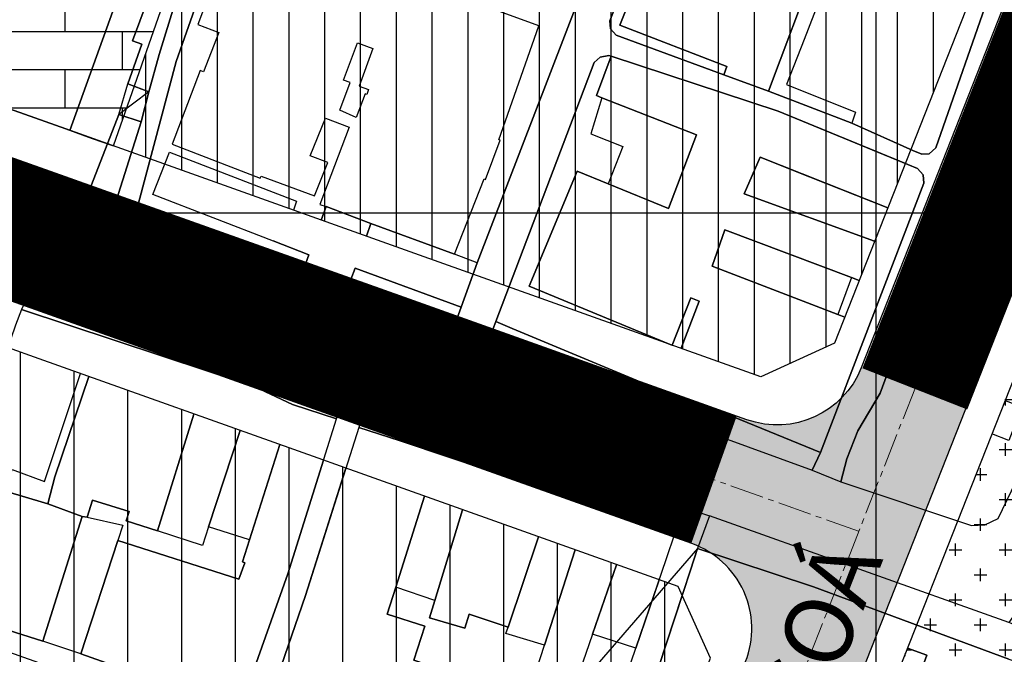
# Model space of a CAD drawing. Units: millimetres. Extents: x 601991 to 604364, y 1187770 to 1189913.
# Drawn here: x 602724 to 602811, y 1188261 to 1188317 of the extents above; entities that cross this region are included whole.
import ezdxf
from ezdxf.enums import TextEntityAlignment as Align

# ---------------------------------------------------------------- set-up
doc = ezdxf.new("R2010")
doc.units = ezdxf.units.MM
doc.header["$LTSCALE"] = 0.2
for name, pattern in [('CENTER2', [1.125, 0.75, -0.125, 0.125, -0.125]), ('DASHED', [0.75, 0.5, -0.25]), ('HIDDEN', [9.525, 6.35, -3.175]), ('LEDUONG', [1.5, 1, -0.5])]:
    doc.linetypes.add(name, pattern=pattern)
for name, color, linetype, lineweight in [('A-TIM', 8, 'CENTER2', 18), ('GHICHU', 7, 'Continuous', 15), ('LEDUONG', 1, 'LEDUONG', 0), ('tick', 1, 'Continuous', 40)]:
    doc.layers.add(name, color=color, linetype=linetype, lineweight=lineweight)
for name, color, linetype in [('COCAU', 120, 'Continuous'), ('dc hienhuu', 32, 'Continuous'), ('hien trang p1', 250, 'Continuous'), ('tai dinh cu', 52, 'Continuous'), ('TEXT', 7, 'Continuous'), ('toa do VN', 250, 'Continuous')]:
    doc.layers.add(name, color=color, linetype=linetype)
doc.layers.add('H- DUONG', color=7, linetype='Continuous', lineweight=18, true_color=0x919191)
doc.styles.add('2', font='VNI-Helve.TTF', dxfattribs={"width": 0.8})

# ---------------------------------------------------------------- blocks, each defined once
blk = doc.blocks.new('A$C7A3712A0')
at = {"layer": 'toa do VN', "linetype": 'Continuous'}
for p, q in [((359.053, -1198.201), (359.053, 201.799)), ((359.053, -1198.201), (359.053, 201.799)), ((-209.947, -698.201), (631.053, -698.201)), ((-209.947, -698.201), (631.053, -698.201))]:
    blk.add_line(p, q, dxfattribs=at)
blk = doc.blocks.new('hien trang f1')
at = {"layer": 'hien trang p1'}
for p, q in [((1628.374, 522.653), (1774.974, 470.923)), ((1778.254, 482.073), (1775.604, 480.073)), ((1774.974, 470.923), (1776.844, 470.313)), ((1776.844, 470.313), (1804.964, 460.183)), ((1765.611, 466.42), (1768.274, 465.483)), ((1795.774, 455.863), (1768.274, 465.483)), ((1804.964, 460.183), (1808.054, 459.083)), ((1808.054, 459.083), (1837.114, 448.503)), ((1795.774, 455.863), (1797.844, 455.103)), ((1825.61, 445.249), (1797.844, 455.103)), ((1837.114, 448.503), (1839.654, 447.473)), ((1825.61, 445.249), (1827.987, 444.468)), ((1826.924, 441.553), (1772.134, 378.313)), ((1826.299, 439.649), (1826.924, 441.553)), ((1822.814, 429.013), (1826.299, 439.649))]:
    blk.add_line(p, q, dxfattribs=at)
at = {"layer": 'hien trang p1', "flags": 128}
for points in [[(1722.074, 491.063), (1738.071, 485.469), (1743.714, 483.483), (1772.884, 473.073), (1772.984, 473.283), (1775.404, 472.503), (1777.584, 479.423), (1778.254, 482.073), (1779.184, 485.383), (1784.624, 503.063)], [(1785.614, 498.823), (1780.694, 484.763), (1777.347, 472.202), (1778.194, 471.883), (1788.884, 467.753), (1792.194, 466.883), (1796.194, 465.413), (1796.574, 466.443), (1805.964, 462.963), (1807.384, 466.893), (1816.364, 490.273)], [(1804.964, 460.183), (1805.964, 462.963), (1807.384, 466.893), (1816.364, 490.273), (1825.174, 513.253), (1825.844, 517.093), (1825.835, 520.873), (1825.374, 521.571), (1825.044, 521.713), (1815.984, 525.743), (1816.144, 526.303), (1811.104, 528.513), (1810.634, 529.653), (1811.414, 532.563), (1812.844, 536.523), (1799.714, 541.463), (1794.764, 543.303), (1794.844, 543.523), (1794.004, 543.963), (1794.024, 544.133), (1767.274, 554.013), (1773.893, 572.472), (1774.894, 575.305)], [(1816.364, 490.273), (1807.384, 466.893), (1805.964, 462.963), (1804.964, 460.183), (1808.054, 459.083), (1809.048, 461.706), (1817.759, 484.678), (1818.29, 485.137), (1819.063, 485.301), (1819.267, 485.234), (1834.094, 480.353), (1845.594, 475.633), (1846.43, 475.286), (1846.942, 474.725), (1846.995, 473.97), (1837.824, 450.073), (1837.114, 448.503), (1839.654, 447.473), (1840.184, 449.503), (1841.154, 451.993), (1843.144, 455.333), (1844.584, 459.273), (1851.124, 477.223), (1864.954, 513.173)], [(1853.064, 491.443), (1848.074, 477.093), (1847.464, 476.584), (1846.826, 476.541), (1846.024, 476.883), (1840.604, 479.283), (1833.214, 482.133), (1829.254, 483.593), (1819.712, 487.108), (1819.226, 487.65), (1819.14, 488.384), (1823.454, 499.343)], [(1823.454, 499.343), (1819.14, 488.384), (1819.226, 487.65), (1819.712, 487.108), (1829.254, 483.593), (1833.214, 482.133), (1840.604, 479.283), (1846.024, 476.883), (1846.826, 476.541), (1847.464, 476.584), (1848.074, 477.093), (1853.064, 491.443)], [(1864.954, 513.173), (1851.124, 477.223), (1844.584, 459.273), (1843.144, 455.333), (1841.154, 451.993), (1840.184, 449.503), (1839.654, 447.473)], [(1823.454, 499.343), (1819.14, 488.384), (1819.226, 487.65), (1819.712, 487.108), (1829.254, 483.593), (1833.214, 482.133), (1840.604, 479.283), (1846.024, 476.883), (1846.826, 476.541), (1847.464, 476.584), (1848.074, 477.093), (1853.064, 491.443)], [(1864.954, 513.173), (1851.124, 477.223), (1844.584, 459.273), (1843.144, 455.333), (1841.154, 451.993), (1840.184, 449.503), (1839.654, 447.473), (1851.225, 443.588), (1852.415, 443.667), (1853.584, 444.223), (1855.964, 449.123)], [(1774.974, 470.923), (1775.404, 472.503), (1777.584, 479.423), (1778.254, 482.073), (1779.184, 485.383), (1784.624, 503.063)], [(1785.614, 498.823), (1780.694, 484.763), (1777.347, 472.202), (1776.844, 470.313)], [(1784.624, 503.063), (1779.184, 485.383), (1778.254, 482.073), (1777.584, 479.423), (1775.404, 472.503), (1774.974, 470.923), (1774.974, 470.923), (1776.844, 470.313), (1777.347, 472.202), (1780.694, 484.763), (1785.614, 498.823)], [(1745.035, 487.971), (1745.634, 489.652), (1760.759, 532.07), (1761.784, 534.943), (1781.464, 527.893), (1774.979, 509.717), (1781.639, 507.485), (1771.261, 478.647)], [(1771.261, 478.647), (1781.639, 507.485), (1774.979, 509.717), (1781.464, 527.893), (1761.784, 534.943), (1760.759, 532.07), (1745.634, 489.652), (1745.035, 487.971)], [(1629.438, 525.859), (1636.104, 523.153), (1645.064, 519.583), (1701.642, 499.176), (1722.194, 491.883), (1722.074, 491.063), (1738.071, 485.469), (1743.714, 483.483), (1772.884, 473.073), (1772.984, 473.283), (1775.404, 472.503)], [(1840.104, 496.393), (1836.404, 486.723), (1834.834, 482.713), (1840.954, 480.263), (1840.604, 479.283), (1846.024, 476.883)], [(1840.104, 496.393), (1836.404, 486.723), (1834.834, 482.713), (1840.954, 480.263), (1840.604, 479.283), (1846.024, 476.883)], [(1843.144, 455.333), (1844.584, 459.273), (1851.124, 477.223), (1864.954, 513.173), (1867.414, 518.493)], [(1783.914, 491.533), (1782.604, 488.033), (1784.474, 487.323), (1783.114, 483.853), (1782.824, 483.963), (1780.344, 477.423), (1788.154, 474.413), (1788.214, 474.603), (1792.964, 472.843), (1794.144, 475.813), (1792.564, 476.383), (1793.934, 479.743), (1796.034, 478.953), (1793.424, 472.093), (1793.994, 471.913), (1797.964, 470.393), (1805.374, 467.663), (1808.014, 474.343), (1808.134, 474.303), (1809.414, 477.783), (1809.304, 477.823), (1812.864, 487.923), (1800.203, 492.556)], [(1783.914, 491.533), (1782.604, 488.033), (1784.474, 487.323), (1783.114, 483.853), (1782.824, 483.963), (1780.344, 477.423), (1788.154, 474.413), (1788.214, 474.603), (1792.964, 472.843), (1794.144, 475.813), (1792.564, 476.383), (1793.934, 479.743), (1796.034, 478.953), (1793.424, 472.093), (1793.994, 471.913), (1797.964, 470.393), (1805.374, 467.663), (1808.014, 474.343), (1808.134, 474.303), (1809.414, 477.783), (1809.304, 477.823), (1812.864, 487.923), (1800.203, 492.556)], [(1808.054, 459.083), (1809.048, 461.705), (1817.759, 484.678), (1818.29, 485.137), (1819.063, 485.301), (1819.267, 485.234), (1834.094, 480.353), (1845.594, 475.633), (1846.43, 475.286), (1846.942, 474.725), (1846.995, 473.97), (1837.824, 450.073), (1837.114, 448.503)], [(1845.364, 475.728), (1834.094, 480.353), (1819.267, 485.234), (1817.974, 481.743), (1818.444, 481.553), (1826.85, 478.266), (1824.369, 471.713), (1818.993, 473.912), (1816.264, 475.043), (1812.004, 464.833), (1824.514, 459.673), (1824.694, 459.593), (1826.334, 463.793), (1827.067, 463.511), (1825.472, 459.32)], [(1825.472, 459.32), (1827.067, 463.511), (1826.334, 463.793), (1824.694, 459.593), (1824.514, 459.673), (1812.004, 464.833), (1816.264, 475.043), (1818.993, 473.912), (1824.369, 471.713), (1826.85, 478.266), (1818.444, 481.553), (1817.974, 481.743), (1819.267, 485.234), (1834.094, 480.353), (1845.364, 475.728)], [(1772.984, 473.283), (1772.884, 473.073), (1743.714, 483.483)], [(1789.334, 468.833), (1778.619, 472.97), (1780.094, 476.733), (1791.354, 472.383), (1791.09, 471.578)], [(1843.809, 471.778), (1835.444, 475.103), (1832.484, 476.283), (1831.073, 473.029), (1842.642, 468.812)], [(1842.642, 468.812), (1831.073, 473.029), (1832.484, 476.283), (1835.445, 475.106), (1843.809, 471.778)], [(1843.809, 471.778), (1832.484, 476.283), (1831.073, 473.029), (1842.642, 468.812)], [(1777.347, 472.202), (1778.194, 471.883), (1788.884, 467.753), (1792.194, 466.883), (1796.194, 465.413), (1796.574, 466.443), (1805.964, 462.963)], [(1797.568, 469.268), (1797.964, 470.393), (1793.994, 471.913), (1793.56, 470.697)], [(1793.56, 470.697), (1793.994, 471.913), (1797.964, 470.393), (1797.568, 469.268)], [(1796.574, 466.443), (1805.964, 462.963), (1807.384, 466.893), (1805.374, 467.663), (1797.964, 470.393), (1797.568, 469.268)], [(1841.279, 465.351), (1840.584, 465.613), (1829.364, 469.823), (1828.244, 466.613), (1839.384, 462.313), (1839.99, 462.077)], [(1839.99, 462.077), (1839.384, 462.313), (1828.244, 466.613), (1829.364, 469.823), (1840.584, 465.613), (1841.279, 465.351)], [(1796.574, 466.443), (1796.194, 465.413), (1792.194, 466.883), (1792.444, 467.603), (1789.307, 468.843)], [(1789.307, 468.843), (1792.444, 467.603), (1792.194, 466.883), (1796.194, 465.413), (1796.574, 466.443)], [(1768.274, 465.483), (1766.964, 462.753), (1766.434, 461.373), (1762.114, 448.793), (1762.184, 447.703), (1758.594, 436.653), (1758.402, 436.064), (1758.527, 435.281), (1759.036, 434.78), (1784.701, 425.697), (1785.423, 425.771), (1785.973, 426.307), (1786.294, 427.223), (1790.594, 439.313), (1794.924, 453.053), (1795.774, 455.863)], [(1766.964, 462.753), (1787.594, 455.923), (1791.004, 454.343), (1794.924, 453.053)], [(1810.504, 461.093), (1822.914, 455.893), (1824.024, 455.513), (1827.444, 454.323), (1837.824, 450.073)], [(1765.749, 459.379), (1762.114, 448.793), (1762.184, 447.703), (1758.594, 436.653), (1762.124, 435.483), (1765.654, 446.623), (1765.514, 446.673), (1766.134, 448.573), (1769.024, 447.503), (1772.194, 457.081)], [(1765.749, 459.379), (1762.114, 448.793), (1762.184, 447.703), (1758.594, 436.653), (1762.124, 435.483), (1765.654, 446.623), (1765.514, 446.673), (1766.134, 448.573), (1769.024, 447.503), (1772.194, 457.081)], [(1782.266, 453.491), (1779.024, 443.123), (1776.264, 444.013), (1776.524, 444.853), (1773.254, 445.853), (1772.794, 444.333), (1772.344, 444.413), (1769.294, 445.513), (1769.934, 447.933), (1772.947, 456.813)], [(1772.947, 456.813), (1769.934, 447.933), (1769.294, 445.513), (1772.344, 444.413), (1772.794, 444.333), (1773.254, 445.853), (1776.524, 444.853), (1776.264, 444.013), (1779.024, 443.123), (1782.266, 453.491)], [(1797.844, 455.103), (1796.894, 452.293), (1792.154, 437.403), (1787.534, 424.003), (1791.074, 422.723), (1811.654, 414.593), (1815.544, 413.433), (1818.494, 423.293), (1819.764, 427.783), (1821.454, 432.733), (1824.174, 440.683), (1824.924, 442.863), (1825.61, 445.249)], [(1854.21, 454.695), (1855.684, 454.143), (1854.554, 451.153), (1853.037, 451.721)], [(1786.37, 452.027), (1783.563, 443.494), (1783.014, 441.823), (1779.024, 443.123), (1782.266, 453.491)], [(1789.876, 450.777), (1787.205, 442.337), (1783.563, 443.494), (1786.37, 452.027)], [(1796.894, 452.293), (1800.464, 451.133), (1814.134, 446.563), (1824.924, 442.863)], [(1793.769, 449.389), (1790.594, 439.313), (1786.294, 427.223), (1772.244, 432.213), (1775.514, 442.263), (1786.234, 438.833), (1786.774, 440.293), (1786.584, 440.373), (1787.205, 442.337), (1789.876, 450.777)], [(1789.876, 450.777), (1787.205, 442.337), (1786.584, 440.373), (1786.774, 440.293), (1786.234, 438.833), (1775.514, 442.263), (1772.244, 432.213), (1786.294, 427.223), (1790.594, 439.313), (1793.769, 449.389)], [(1839.654, 447.473), (1851.225, 443.588), (1852.415, 443.667), (1853.584, 444.223), (1855.964, 449.123), (1862.494, 446.343), (1854.534, 435.011), (1827.987, 444.468)], [(1802.721, 446.198), (1800.164, 438.123), (1799.404, 435.743), (1802.734, 434.673), (1801.764, 431.643), (1805.064, 430.523), (1804.054, 427.263), (1807.534, 426.133), (1809.194, 431.203), (1812.494, 430.133), (1808.894, 418.173), (1808.574, 417.123), (1804.944, 418.223), (1805.234, 419.143), (1798.474, 421.393), (1798.774, 422.373), (1791.744, 424.693), (1791.074, 422.723), (1787.534, 424.003), (1792.154, 437.403), (1795.745, 448.685)], [(1795.745, 448.685), (1792.154, 437.403), (1787.534, 424.003), (1791.074, 422.723), (1791.744, 424.693), (1798.774, 422.373), (1798.474, 421.393), (1805.234, 419.143), (1804.944, 418.223), (1808.574, 417.123), (1808.894, 418.173), (1812.494, 430.133), (1809.194, 431.203), (1807.534, 426.133), (1804.054, 427.263), (1805.064, 430.523), (1801.764, 431.643), (1802.734, 434.673), (1799.404, 435.743), (1800.164, 438.123), (1802.721, 446.198)], [(1806.081, 445), (1803.644, 436.963), (1800.164, 438.123), (1802.721, 446.198)], [(1812.818, 442.598), (1810.124, 434.573), (1806.674, 435.723), (1806.284, 434.493), (1803.164, 435.403), (1803.644, 436.963), (1806.081, 445)], [(1806.081, 445), (1803.644, 436.963), (1803.164, 435.403), (1806.284, 434.493), (1806.674, 435.723), (1810.124, 434.573), (1812.818, 442.598)], [(1816.082, 441.434), (1813.344, 432.973), (1809.926, 434.019), (1810.124, 434.573), (1812.818, 442.598)], [(1854.554, 431.743), (1837.204, 438.153), (1826.924, 441.553), (1826.299, 439.649), (1822.814, 429.013)], [(1819.75, 440.127), (1817.614, 433.973), (1816.454, 430.613), (1815.144, 431.023), (1814.854, 430.153), (1812.691, 430.897), (1813.344, 432.973), (1816.082, 441.434)], [(1826.924, 441.553), (1837.204, 438.153), (1854.554, 431.743), (1858.824, 430.253), (1862.874, 428.423), (1863.917, 428.128), (1865.084, 430.933), (1854.534, 435.011)], [(1823.523, 438.782), (1821.454, 432.733), (1817.614, 433.973), (1819.75, 440.127)], [(1826.508, 427.827), (1822.814, 429.013), (1825.564, 437.406)], [(1845.551, 432.735), (1847.264, 432.113), (1842.644, 419.363), (1840.561, 420.083)], [(1840.561, 420.083), (1842.644, 419.363), (1847.264, 432.113), (1845.551, 432.735)]]:
    blk.add_lwpolyline(points, dxfattribs=at)
for points in [[(1774.974, 470.923), (1775.404, 472.503), (1772.984, 473.283), (1772.884, 473.073), (1743.714, 483.483), (1738.071, 485.469), (1722.074, 491.063), (1722.194, 491.883), (1701.642, 499.176), (1645.064, 519.583), (1636.104, 523.153), (1629.438, 525.859), (1629.094, 524.753), (1628.374, 522.653), (1774.974, 470.923)], [(1776.414, 482.783), (1777.654, 486.293), (1776.804, 486.593), (1784.184, 506.383), (1785.704, 505.823), (1784.624, 503.063), (1779.184, 485.383), (1778.254, 482.073)], [(1776.414, 482.783), (1778.254, 482.073), (1779.184, 485.383), (1784.624, 503.063), (1785.704, 505.823), (1784.184, 506.383), (1776.804, 486.593), (1777.654, 486.293), (1776.414, 482.783)], [(1832.014, 499.673), (1838.674, 496.853), (1838.964, 496.723), (1837.464, 493.403), (1833.214, 482.133), (1829.254, 483.593), (1829.524, 484.313), (1820.034, 487.983), (1823.004, 495.433), (1828.324, 493.393), (1829.664, 496.733), (1830.654, 496.333)], [(1832.014, 499.673), (1830.654, 496.333), (1829.664, 496.733), (1828.324, 493.393), (1823.004, 495.433), (1820.034, 487.983), (1829.524, 484.313), (1829.254, 483.593), (1833.214, 482.133), (1837.464, 493.403), (1838.964, 496.723), (1838.674, 496.853), (1832.014, 499.673)], [(1796.784, 486.433), (1798.124, 485.903), (1796.924, 482.573), (1797.734, 482.293), (1797.594, 481.833), (1797.444, 481.883), (1796.654, 479.783), (1795.194, 480.453), (1796.114, 482.893), (1795.534, 483.113)], [(1795.534, 483.113), (1796.784, 486.433), (1798.124, 485.903), (1796.924, 482.573), (1797.734, 482.293), (1797.594, 481.833), (1797.444, 481.883), (1796.654, 479.783), (1795.194, 480.453), (1796.114, 482.893), (1795.534, 483.113)], [(1824.024, 455.513), (1827.444, 454.323), (1837.824, 450.073), (1846.995, 473.97), (1846.942, 474.725), (1846.43, 475.286), (1845.594, 475.633), (1834.094, 480.353), (1819.267, 485.234), (1819.063, 485.301), (1818.29, 485.137), (1817.759, 484.678), (1809.048, 461.705), (1810.504, 461.093), (1822.914, 455.893), (1824.024, 455.513)], [(1776.414, 482.783), (1778.254, 482.073), (1777.584, 479.423), (1775.604, 480.073)], [(1818.444, 481.553), (1817.464, 478.353), (1820.301, 477.237), (1818.993, 473.912), (1824.369, 471.713), (1826.85, 478.266)], [(1772.984, 473.283), (1775.604, 480.073), (1777.584, 479.423), (1775.404, 472.503)], [(1772.984, 473.283), (1775.404, 472.503), (1777.584, 479.423), (1775.604, 480.073), (1772.984, 473.283)], [(1777.347, 472.202), (1776.844, 470.313), (1804.964, 460.183), (1805.964, 462.963), (1796.574, 466.443), (1796.194, 465.413), (1792.194, 466.883), (1788.884, 467.753), (1778.194, 471.883), (1777.347, 472.202)], [(1829.364, 469.823), (1840.584, 465.613), (1839.384, 462.313), (1828.244, 466.613)], [(1791.004, 454.343), (1794.924, 453.053), (1795.774, 455.863), (1768.274, 465.483), (1766.964, 462.753), (1787.594, 455.923), (1791.004, 454.343)], [(1759.036, 434.78), (1784.701, 425.697), (1785.423, 425.771), (1785.973, 426.307), (1786.294, 427.223), (1790.594, 439.313), (1794.924, 453.053), (1791.004, 454.343), (1787.594, 455.923), (1766.964, 462.753), (1766.434, 461.373), (1762.114, 448.793), (1762.184, 447.703), (1758.594, 436.653), (1758.402, 436.064), (1758.527, 435.281), (1759.036, 434.78)], [(1809.048, 461.705), (1808.054, 459.083), (1837.114, 448.503), (1837.824, 450.073), (1827.444, 454.323), (1824.024, 455.513), (1822.914, 455.893), (1810.504, 461.093), (1809.048, 461.705)], [(1814.134, 446.563), (1824.924, 442.863), (1825.61, 445.249), (1797.844, 455.103), (1796.894, 452.293), (1800.464, 451.133), (1814.134, 446.563)], [(1796.894, 452.293), (1792.154, 437.403), (1787.534, 424.003), (1791.074, 422.723), (1811.654, 414.593), (1815.544, 413.433), (1818.494, 423.293), (1819.764, 427.783), (1821.454, 432.733), (1824.174, 440.683), (1824.924, 442.863), (1814.134, 446.563), (1800.464, 451.133), (1796.894, 452.293)], [(1765.654, 446.623), (1769.004, 445.613), (1769.294, 445.513), (1772.344, 444.413), (1768.874, 433.343), (1762.124, 435.483)], [(1765.654, 446.623), (1762.124, 435.483), (1768.874, 433.343), (1772.344, 444.413), (1769.294, 445.513), (1769.004, 445.613), (1765.654, 446.623)], [(1772.794, 444.333), (1775.954, 443.633), (1775.514, 442.263), (1772.244, 432.213), (1768.874, 433.343), (1772.344, 444.413)], [(1865.084, 430.933), (1854.534, 435.011), (1827.987, 444.468), (1826.924, 441.553), (1837.204, 438.153), (1854.554, 431.743), (1858.824, 430.253), (1862.874, 428.423), (1863.917, 428.128), (1865.084, 430.933)]]:
    blk.add_lwpolyline(points, close=True, dxfattribs=at)
blk = doc.blocks.new('A$C0D247698')
at = {"color": 12, "linetype": 'DASHED', "ltscale": 60, "const_width": 0.4}
for points in [[(87.154, 108.66), (34.993, 289.007, 0.237956), (-57.481, 388.517), (-139.463, 418.89, -0.231694), (-320.882, 609.525), (-333.753, 650.369), (-348.649, 699.056), (-358.245, 730.446), (-370.387, 770.168), (-384.107, 815.053), (-400.948, 870.147), (-420.929, 935.511), (-439.885, 997.525), (-453.662, 1042.575), (-495.838, 1193.788)], [(85.614, 108.215), (33.453, 288.562, 0.237956), (-58.038, 387.014), (-140.019, 417.387, -0.231694), (-322.411, 609.043), (-335.284, 649.893), (-350.182, 698.587), (-359.778, 729.978), (-371.92, 769.699), (-385.64, 814.584), (-402.481, 869.678), (-422.462, 935.042), (-441.418, 997.057), (-455.201, 1042.126), (-497.382, 1193.357)]]:
    blk.add_lwpolyline(points, format="xyb", dxfattribs=at)
at = {"layer": 'LEDUONG', "linetype": 'Continuous', "ltscale": 4}
for points in [[(87.649, 108.803), (35.488, 289.15, 0.237956), (-57.302, 389), (-139.284, 419.373, -0.231694), (-320.391, 609.679), (-333.262, 650.522), (-348.157, 699.206), (-357.752, 730.597), (-369.894, 770.318), (-383.615, 815.204), (-400.456, 870.298), (-420.436, 935.662), (-439.393, 997.676), (-453.168, 1042.72), (-495.342, 1193.926)], [(85.12, 108.072), (32.958, 288.419, 0.237956), (-58.217, 386.531), (-140.198, 416.904, -0.231694), (-322.902, 608.888), (-335.776, 649.741), (-350.675, 698.436), (-360.27, 729.827), (-372.412, 769.548), (-386.133, 814.434), (-402.974, 869.528), (-422.954, 934.892), (-441.911, 996.906), (-455.695, 1041.981), (-497.878, 1193.218)]]:
    blk.add_lwpolyline(points, format="xyb", dxfattribs=at)

msp = doc.modelspace()

# ---------------------------------------------------------------- hatches: boundary and pattern name
h = msp.add_hatch()
h.set_pattern_fill('DASH', color=4, scale=1.5, style=0)
edge = h.paths.add_edge_path()
edge.add_line((602604.1981, 1189045.47208), (602695.61178, 1189062.55993))
edge.add_line((602695.61178, 1189062.55993), (602695.57225, 1189061.12098))
edge.add_line((602695.57225, 1189061.12098), (602686.34945, 1189042.07486))
edge.add_line((602686.34945, 1189042.07486), (602693.27023, 1188991.92657))
edge.add_line((602693.27023, 1188991.92657), (602711.07491, 1188957.98513))
edge.add_line((602711.07491, 1188957.98513), (602705.81957, 1188956.09127))
edge.add_line((602705.81957, 1188956.09127), (602714.04653, 1188934.98863))
edge.add_line((602714.04653, 1188934.98863), (602718.85529, 1188936.72578))
edge.add_line((602718.85529, 1188936.72578), (602852.08353, 1188797.04674))
edge.add_line((602852.08353, 1188797.04674), (602894.66806, 1188807.86412))
edge.add_line((602894.66806, 1188807.86412), (602900.04559, 1188795.70521))
edge.add_line((602900.04559, 1188795.70521), (602861.23899, 1188781.9573))
edge.add_line((602861.23899, 1188781.9573), (602890.16434, 1188753.71099))
edge.add_line((602890.16434, 1188753.71099), (602911.93876, 1188689.68866))
edge.add_line((602911.93876, 1188689.68866), (602969.44543, 1188555.13097))
edge.add_line((602969.44543, 1188555.13097), (602978.58052, 1188482.97496))
edge.add_line((602978.58052, 1188482.97496), (602978.58052, 1188389.88147))
edge.add_line((602978.58052, 1188389.88147), (602980.7841, 1188326.82049))
edge.add_line((602980.7841, 1188326.82049), (602970.85197, 1188261.6216))
edge.add_line((602970.85197, 1188261.6216), (602929.76166, 1188188.41653))
edge.add_line((602929.76166, 1188188.41653), (602892.14334, 1188158.58198))
edge.add_line((602892.14334, 1188158.58198), (602870.21532, 1188140.52907))
edge.add_line((602870.21532, 1188140.52907), (602862.48886, 1188118.96916))
edge.add_line((602862.48886, 1188118.96916), (602892.80802, 1188059.71961))
edge.add_line((602892.80802, 1188059.71961), (602921.36397, 1187997.78515))
edge.add_line((602921.36397, 1187997.78515), (602927.82543, 1187988.56199))
edge.add_line((602927.82543, 1187988.56199), (602811.97172, 1187947.78177))
edge.add_line((602811.97172, 1187947.78177), (602803.05103, 1187973.03526))
edge.add_line((602803.05103, 1187973.03526), (602692.17578, 1187955.44329))
edge.add_line((602692.17578, 1187955.44329), (602638.42959, 1187938.97249))
edge.add_line((602638.42959, 1187938.97249), (602632.43639, 1187948.42774))
edge.add_line((602632.43639, 1187948.42774), (602530.26546, 1187907.18901))
edge.add_line((602530.26546, 1187907.18901), (602502.71485, 1187960.73364))
edge.add_line((602502.71485, 1187960.73364), (602542.02685, 1187976.44247))
edge.add_line((602542.02685, 1187976.44247), (602655.49616, 1188013.32195))
edge.add_line((602655.49616, 1188013.32195), (602692.26061, 1188008.59797))
edge.add_line((602692.26061, 1188008.59797), (602759.23469, 1188022.96787))
edge.add_line((602759.23469, 1188022.96787), (602777.4226, 1188047.73973))
edge.add_line((602777.4226, 1188047.73973), (602774.88171, 1188070.8748))
edge.add_line((602774.88171, 1188070.8748), (602767.98108, 1188133.70597))
edge.add_line((602767.98108, 1188133.70597), (602792.9648, 1188198.02864))
edge.add_line((602792.9648, 1188198.02864), (602817.67202, 1188260.7941))
edge.add_line((602817.67202, 1188260.7941), (602859.0022, 1188309.87013))
edge.add_line((602859.0022, 1188309.87013), (602878.75394, 1188372.22616))
edge.add_line((602878.75394, 1188372.22616), (602878.20295, 1188382.60438))
edge.add_line((602878.20295, 1188382.60438), (602878.09659, 1188384.60764))
edge.add_line((602878.09659, 1188384.60764), (602877.94533, 1188387.45672))
edge.add_line((602877.94533, 1188387.45672), (602877.77677, 1188390.63172))
edge.add_line((602877.77677, 1188390.63172), (602876.59682, 1188412.85672))
edge.add_line((602876.59682, 1188412.85672), (602875.58544, 1188431.90672))
edge.add_line((602875.58544, 1188431.90672), (602874.18427, 1188458.29873))
edge.add_line((602874.18427, 1188458.29873), (602867.06573, 1188482.70672))
edge.add_line((602867.06573, 1188482.70672), (602858.73191, 1188511.28172))
edge.add_line((602858.73191, 1188511.28172), (602841.06366, 1188571.86251))
edge.add_line((602841.06366, 1188571.86251), (602817.79684, 1188619.23172))
edge.add_line((602817.79684, 1188619.23172), (602806.88036, 1188641.45672))
edge.add_line((602806.88036, 1188641.45672), (602805.32087, 1188644.63172))
edge.add_line((602805.32087, 1188644.63172), (602797.04515, 1188666.85672))
edge.add_line((602797.04515, 1188666.85672), (602791.13779, 1188682.73172))
edge.add_line((602791.13779, 1188682.73172), (602785.23043, 1188698.60672))
edge.add_line((602785.23043, 1188698.60672), (602781.68602, 1188708.13172))
edge.add_line((602781.68602, 1188708.13172), (602769.5335, 1188740.7895))
edge.add_line((602769.5335, 1188740.7895), (602741.50772, 1188776.57141))
edge.add_line((602741.50772, 1188776.57141), (602741.00962, 1188777.83771))
edge.add_line((602741.00962, 1188777.83771), (602647.1894, 1188905.73383))
edge.add_line((602647.1894, 1188905.73383), (602641.45153, 1188922.72346))
edge.add_line((602641.45153, 1188922.72346), (602618.35737, 1188991.10446))
edge.add_line((602618.35737, 1188991.10446), (602610.06585, 1189022.9416))
edge.add_line((602610.06585, 1189022.9416), (602604.16007, 1189045.61813))
h = msp.add_hatch()
h.set_pattern_fill('CROSS', color=3, scale=0.35, style=0)
h.set_pattern_definition([(0, (602470.8758, 1187947.8485), (2.2225, 2.2225), [1.11125, -3.33375]), (90, (602471.4314, 1187947.293), (-2.2225, 2.2225), [1.11125, -3.33375])])
h.paths.add_polyline_path([(602878.71049, 1188372.3712), (602878.16873, 1188382.57577), (602852.96446, 1188392.64376), (602852.59927, 1188388.09382, -0.07401422), (602852.39974, 1188387.23331), (602789.38711, 1188227.43597), (602815.74163, 1188258.69856), (602858.95876, 1188310.01517)])
at = {"layer": 'COCAU', "linetype": 'ByBlock'}
h = msp.add_hatch(dxfattribs=at)
h.set_pattern_fill('AR-BRSTD', color=40, scale=0.05, style=0)
h.set_pattern_definition([(0, (602621.3942, 1188305.9268), (0, 3.38709), []), (90, (602621.394, 1188305.927), (-5.08, 3.38709), [3.38709, -3.38709])])
h.paths.add_polyline_path([(602762.70894, 1188392.78713), (602731.70673, 1188404.11292), (602633.64947, 1188439.31007), (602633.60661, 1188439.32516), (602621.39418, 1188404.37554), (602696.01456, 1188378.301), (602677.4315, 1188325.45562), (602728.12111, 1188307.4342), (602730.47593, 1188306.59467), (602730.47666, 1188306.59675), (602732.36113, 1188305.92677)])
at = {"layer": 'dc hienhuu', "linetype": 'Continuous'}
h = msp.add_hatch(dxfattribs=at)
h.set_pattern_fill('ANSI31', color=256, angle=45, style=0)
h.set_pattern_definition([(90, (600957.2264, 1187828.6567), (-3.175, 7e-16), [])])
edge = h.paths.add_edge_path()
edge.add_arc((602715.15175, 1188267.02733), 141.24847, 39.8836673, 52.0735477)
edge.add_line((602801.97004, 1188378.44418), (602762.70894, 1188392.78713))
edge.add_line((602762.70894, 1188392.78713), (602732.35982, 1188305.92304))
edge.add_line((602732.35982, 1188305.92304), (602789.76872, 1188285.45588))
edge.add_line((602789.76872, 1188285.45588), (602796.3098, 1188288.42933))
edge.add_line((602796.3098, 1188288.42933), (602823.53847, 1188357.60021))
edge = h.paths.add_edge_path()
edge.add_arc((602715.15175, 1188267.02733), 148.68347, 42.5460912, 44.6504356)
edge.add_line((602820.92631, 1188371.51903), (602823.30381, 1188370.65048))
edge.add_line((602823.30381, 1188370.65048), (602824.69186, 1188367.56457))
at = {"layer": 'H- DUONG', "linetype": 'ByBlock'}
msp.add_hatch(color=256, dxfattribs=at).paths.add_polyline_path([(602798.67616, 1188286.25046, -0.40471246), (602788.54565, 1188281.64532), (602787.63687, 1188281.96931), (602783.60713, 1188270.66617), (602783.6572, 1188270.64832, -0.42377893), (602788.41472, 1188260.18259), (602797.64279, 1188256.55002), (602807.91969, 1188282.61181)])
at = {"layer": 'tai dinh cu', "linetype": 'Continuous'}
h = msp.add_hatch(dxfattribs=at)
h.set_pattern_fill('ANSI31', color=256, scale=1.5, angle=45, style=0)
h.set_pattern_definition([(90, (600957.2264, 1187828.6567), (-4.7625, 9e-16), [])])
h.paths.add_polyline_path([(602513.62748, 1188330.17501), (602539.1235, 1188300.39495), (602540.66882, 1188299.18301), (602554.67428, 1188292.11444), (602586.90242, 1188275.84885), (602601.16919, 1188268.64839), (602615.43596, 1188261.44793), (602617.23518, 1188259.91353), (602626.07784, 1188247.68164), (602627.94889, 1188246.11171), (602659.83212, 1188230.65628), (602661.19111, 1188230.22356), (602667.7236, 1188229.13478), (602685.18339, 1188223.95746), (602701.55042, 1188219.10418), (602709.74201, 1188216.67514), (602710.07069, 1188216.57768), (602717.73705, 1188214.30439), (602720.58276, 1188214.30522), (602740.03056, 1188220.08431), (602741.45808, 1188223.8217), (602744.05097, 1188225.00568), (602765.57249, 1188217.16821), (602768.83728, 1188218.639), (602775.1581, 1188234.69622), (602778.27745, 1188242.62052), (602785.31733, 1188260.5044), (602782.43911, 1188266.83598), (602752.47786, 1188277.51762), (602750.50183, 1188278.22211), (602725.77345, 1188287.03816), (602717.29529, 1188290.06075), (602692.43474, 1188298.92392), (602689.4217, 1188299.99815), (602665.54139, 1188308.44763), (602657.05676, 1188311.44972), (602633.27503, 1188319.86432), (602629.02576, 1188321.36782), (602602.21776, 1188330.85321), (602596.35188, 1188332.92871), (602574.66161, 1188340.58897), (602565.69908, 1188343.74484), (602545.97985, 1188350.66553), (602545.70648, 1188350.76597), (602527.92236, 1188357.59545), (602521.68973, 1188354.63916)])

# ---------------------------------------------------------------- linework, layer by layer
at = {"layer": 'A-TIM', "ltscale": 20}
msp.add_lwpolyline([(602580.36775, 1189049.68232), (602597.26425, 1188984.80453), (602604.30307, 1188963.96283), (602632.30347, 1188881.05458), (602637.38894, 1188870.96986), (602733.94541, 1188739.43205), (602743.21497, 1188715.86626), (602796.358, 1188580.76193), (602803.24799, 1188563.76274), (602810.66056, 1188543.34585), (602827.59575, 1188496.70022), (602832.03801, 1188484.46463), (602846.41166, 1188444.8744, -0.10749921), (602848.11648, 1188432.23634), (602847.1906, 1188420.70052), (602844.66281, 1188389.20592), (602748.10248, 1188143.70678, -0.37510604), (602729.34213, 1188136.73002), (602656.0827, 1188155.50145)], format="xyb", dxfattribs=at)
msp.add_lwpolyline([(602798.42792, 1188271.75223), (602755.83598, 1188286.93691), (602753.85996, 1188287.6414), (602729.13157, 1188296.45745), (602720.65341, 1188299.48004), (602695.79286, 1188308.34321), (602692.76862, 1188309.42143), (602668.87701, 1188317.87491), (602660.39238, 1188320.877), (602636.61065, 1188329.2916), (602632.36139, 1188330.79511), (602605.55338, 1188340.28049), (602599.68751, 1188342.35599), (602577.9917, 1188350.01821), (602569.01552, 1188353.17889), (602549.36014, 1188360.07717), (602549.22346, 1188360.12739), (602517.04209, 1188372.48573)], dxfattribs=at)
at = {"layer": 'COCAU', "lineweight": -3}
msp.add_lwpolyline([(602762.70894, 1188392.78713), (602731.70673, 1188404.11292), (602633.64947, 1188439.31007), (602633.60661, 1188439.32516), (602621.39418, 1188404.37554), (602696.01456, 1188378.301), (602677.4315, 1188325.45562), (602728.12111, 1188307.4342), (602728.12111, 1188307.4342), (602730.47593, 1188306.59467), (602730.47666, 1188306.59675), (602732.36113, 1188305.92677)], close=True, dxfattribs=at)
for points in [[(602852.96446, 1188392.64376), (602852.56355, 1188387.64872), (602789.38711, 1188227.43597)], [(602720.58276, 1188214.30522), (602740.03056, 1188220.08431), (602740.03056, 1188220.08431), (602741.45808, 1188223.8217), (602744.05097, 1188225.00568), (602765.57249, 1188217.16821), (602768.83728, 1188218.639), (602775.1581, 1188234.69622), (602778.27745, 1188242.62052), (602785.31733, 1188260.5044), (602782.43911, 1188266.83598), (602752.47786, 1188277.51762), (602750.50183, 1188278.22211), (602725.77345, 1188287.03816), (602717.29529, 1188290.06075)]]:
    msp.add_lwpolyline(points, dxfattribs=at)
at = {"layer": 'COCAU', "linetype": 'ByBlock'}
msp.add_lwpolyline([(602801.97004, 1188378.44418, -0.0532386), (602823.53847, 1188357.60021), (602821.5296, 1188352.49695), (602817.49931, 1188342.25852), (602796.3098, 1188288.42933), (602789.76872, 1188285.45588), (602769.87054, 1188292.54989), (602759.50741, 1188296.2445), (602738.48244, 1188303.74023), (602728.12111, 1188307.4342), (602677.4315, 1188325.45562), (602614.82206, 1188347.60849)], format="xyb", dxfattribs=at)
at = {"layer": 'H- DUONG', "lineweight": -3, "const_width": 12}
msp.add_lwpolyline([(602785.622, 1188276.31774), (602755.83598, 1188286.93691), (602753.85996, 1188287.6414), (602729.13157, 1188296.45745), (602720.65341, 1188299.48004), (602695.79286, 1188308.34321), (602692.76862, 1188309.42143), (602668.87701, 1188317.87491), (602660.39238, 1188320.877), (602636.61065, 1188329.2916), (602632.36139, 1188330.79511), (602605.55338, 1188340.28049), (602599.68751, 1188342.35599), (602577.9917, 1188350.01821), (602569.01552, 1188353.17889), (602549.84065, 1188359.90853)], dxfattribs=at)
at = {"layer": 'H- DUONG', "linetype": 'HIDDEN', "ltscale": 15, "const_width": 10, "flags": 128}
msp.add_lwpolyline([(602833.24519, 1188360.17728), (602803.4318, 1188284.37844)], dxfattribs=at)
at = {"layer": 'tick', "color": 2, "lineweight": -3}
msp.add_lwpolyline([(602585.29436, 1189050.60453), (602602.05814, 1188986.23633), (602636.92734, 1188882.98983), (602641.66594, 1188873.59295), (602738.36054, 1188741.86697), (602810.29231, 1188558.99643), (602813.7153, 1188549.58335), (602815.35016, 1188545.08035), (602816.95199, 1188540.66834), (602817.78234, 1188538.38125), (602821.56637, 1188527.95867), (602824.21153, 1188520.67294), (602826.84358, 1188513.42332), (602834.97088, 1188491.03782), (602837.91067, 1188482.94055), (602842.21427, 1188471.08689), (602846.56411, 1188459.10586), (602853.70951, 1188439.42483), (602849.97407, 1188392.88377), (602849.60889, 1188388.33383), (602786.59625, 1188228.53648)], dxfattribs=at)
for points in [[(602635.60947, 1188444.98136), (602733.74969, 1188409.75443), (602821.4634, 1188377.71066, -0.42148303), (602828.51173, 1188362.04382), (602824.32111, 1188351.39809), (602820.29082, 1188341.15966), (602798.67616, 1188286.25046, -0.40471246), (602788.54565, 1188281.64532), (602768.52729, 1188288.78218), (602758.16416, 1188292.47679), (602737.13919, 1188299.97251), (602726.77786, 1188303.66649), (602676.09441, 1188321.68571), (602613.48781, 1188343.83758)], [(602772.00021, 1188218.48369), (602777.94961, 1188233.59736), (602781.06896, 1188241.52166), (602788.41472, 1188260.18259, 0.42377893), (602783.6572, 1188270.64832), (602753.82111, 1188281.28534), (602751.84508, 1188281.98982), (602727.1167, 1188290.80587), (602718.63854, 1188293.82847), (602693.77799, 1188302.69163), (602690.76046, 1188303.76746), (602666.87564, 1188312.21854), (602658.39101, 1188315.22063)]]:
    msp.add_lwpolyline(points, format="xyb", dxfattribs=at)

# ---------------------------------------------------------------- block references
at = {"color": 3}
msp.add_blockref('A$C7A3712A0', (602440.947, 1188998.201), dxfattribs=at)
at = {"layer": 'GHICHU', "linetype": 'ByBlock'}
msp.add_blockref('A$C0D247698', (602825.02281, 1188019.91878), dxfattribs=at)
at = {"layer": 'hien trang p1', "linetype": 'ByBlock'}
msp.add_blockref('hien trang f1', (600957.22641, 1187828.65672), dxfattribs=at)

# ---------------------------------------------------------------- texts
at = {"layer": 'TEXT', "style": '2'}
msp.add_text('ÑÖÔØNG                    SOÁ                       4', height=6, rotation=68.6584026, dxfattribs=at).set_placement((602765.72886, 1188188.14243), align=Align.MIDDLE_LEFT)

doc.saveas('drawing.dxf')
